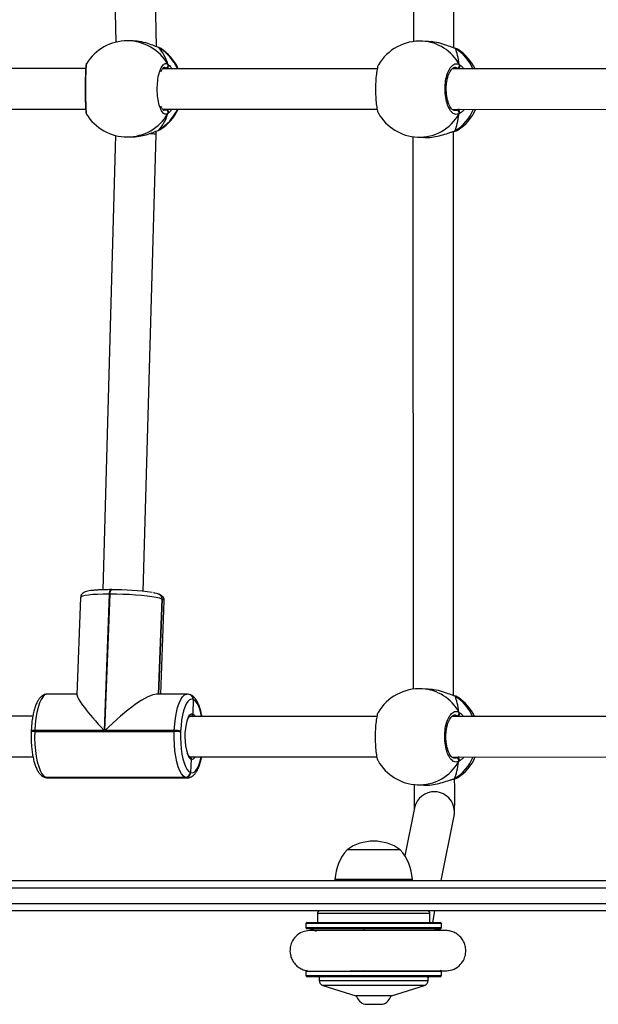
# Model space of a CAD drawing. Units: millimetres. Extents: x -6154 to 355281, y -3372 to 11531.
# Drawn here: x 206 to 435, y 4724 to 5113 of the extents above; entities that cross this region are included whole.
import ezdxf

# ---------------------------------------------------------------- set-up
doc = ezdxf.new("R2010")
doc.units = ezdxf.units.MM
doc.layers.add('Toestel 2D', color=7, linetype='Continuous', lineweight=20)

# ---------------------------------------------------------------- blocks, each defined once
blk = doc.blocks.new('WD1542_')
at = {"color": 7, "linetype": 'Continuous', "lineweight": 25}
for p, q in [((2728.078, 2283.729), (2727.378, 2283.729)), ((2727.028, 2283.389), (2725.718, 2282.982)), ((2727.028, 2283.389), (2728.428, 2283.389)), ((2729.737, 2282.982), (2728.428, 2283.389)), ((2725.103, 2282.639), (2730.353, 2282.639)), ((2725.578, 2282.791), (2725.578, 2282.639)), ((2729.878, 2282.639), (2729.878, 2282.791)), ((2725.053, 2282.589), (2725.053, 2282.437)), ((2730.403, 2282.437), (2730.403, 2282.589)), ((2725.053, 2280.69), (2725.053, 2280.539)), ((2725.228, 2280.81), (2725.388, 2280.81)), ((2730.403, 2280.539), (2730.403, 2280.69)), ((2730.353, 2280.489), (2725.103, 2280.489)), ((2725.395, 2280.489), (2725.305, 2280.039)), ((2725.503, 2280.489), (2725.503, 2280.139)), ((2729.953, 2280.139), (2729.953, 2280.489)), ((2683.676, 2280.039), (2748.42, 2280.039)), ((2677.137, 2279.139), (2756.293, 2279.139)), ((2756.204, 2278.839), (2677.048, 2278.839)), ((2725.064, 2278.839), (2724.551, 2276.281)), ((2726.198, 2278.839), (2726.198, 2278.789)), ((2726.198, 2278.789), (2729.258, 2278.789)), ((2729.258, 2278.789), (2729.258, 2278.839)), ((2726.12, 2275.967), (2726.5, 2277.86)), ((2726.678, 2277.619), (2728.778, 2277.619)), ((2726.011, 2275.052), (2725.767, 2275.065)), ((2724.557, 2274.822), (2724.555, 2274.821)), ((2724.557, 2274.822), (2724.555, 2274.821)), ((2734.941, 2274.039), (2734.972, 2274.561)), ((2734.972, 2274.561), (2734.959, 2274.566)), ((2740.612, 2274.773), (2735.097, 2274.776)), ((2735.157, 2274.764), (2735.169, 2274.76)), ((2740.672, 2274.761), (2735.157, 2274.764)), ((2735.169, 2274.76), (2740.684, 2274.756)), ((2740.684, 2274.756), (2740.672, 2274.761)), ((2740.749, 2274.744), (2740.737, 2274.749)), ((2724.639, 2273.952), (2717.865, 2273.956)), ((2734.999, 2273.946), (2727.604, 2273.95)), ((2734.999, 2273.946), (2734.999, 2273.946)), ((2747.33, 2273.939), (2741.193, 2273.942)), ((2735.356, 2272.931), (2735.357, 2272.971)), ((2735.609, 2272.947), (2735.608, 2272.907)), ((2735.608, 2272.907), (2738.346, 2272.906)), ((2741.124, 2272.944), (2735.609, 2272.947)), ((2738.346, 2272.906), (2738.143, 2267.514)), ((2738.181, 2267.514), (2738.384, 2272.906)), ((2738.384, 2272.906), (2741.123, 2272.904)), ((2741.123, 2272.904), (2741.124, 2272.944)), ((2741.261, 2272.92), (2741.263, 2272.96)), ((2717.87, 2272.356), (2724.643, 2272.352)), ((2727.597, 2272.35), (2735, 2272.346)), ((2734.857, 2271.684), (2734.873, 2272.252)), ((2741.199, 2272.342), (2747.329, 2272.339)), ((2724.404, 2271.597), (2724.409, 2271.592)), ((2724.511, 2271.549), (2724.535, 2271.539)), ((2724.533, 2271.539), (2724.535, 2271.538)), ((2724.571, 2271.528), (2724.575, 2249.227)), ((2734.851, 2271.686), (2734.857, 2271.684)), ((2734.857, 2271.684), (2734.863, 2271.682)), ((2734.969, 2271.5), (2734.975, 2271.498)), ((2734.975, 2271.498), (2734.981, 2271.495)), ((2735.106, 2271.471), (2736.305, 2271.471)), ((2736.14, 2271.471), (2736.001, 2267.775)), ((2736.228, 2271.471), (2736.086, 2267.712)), ((2739.309, 2267.647), (2739.454, 2271.501)), ((2739.453, 2271.469), (2740.621, 2271.468)), ((2725.57, 2271.27), (2725.814, 2271.257)), ((2726.175, 2249.435), (2726.171, 2271.273)), ((2736.08, 2267.714), (2736.086, 2267.712)), ((2736.086, 2267.712), (2736.092, 2267.709)), ((2736.198, 2267.528), (2736.204, 2267.525)), ((2736.204, 2267.525), (2736.21, 2267.523)), ((2738.143, 2267.514), (2738.181, 2267.514)), ((2736.834, 2267.406), (2736.324, 2249.343)), ((2737.926, 2249.387), (2738.432, 2267.343)), ((2738.082, 2267.338), (2738.074, 2267.34)), ((2738.082, 2267.338), (2738.12, 2267.338)), ((2724.544, 2249.222), (2724.542, 2249.221)), ((2724.544, 2249.222), (2724.542, 2249.221)), ((2725.997, 2249.452), (2725.754, 2249.465)), ((2736.188, 2249.158), (2736.17, 2249.148)), ((2736.239, 2249.185), (2736.237, 2249.185)), ((2736.239, 2249.185), (2736.237, 2249.185)), ((2736.324, 2249.343), (2736.323, 2249.215)), ((2737.461, 2249.445), (2737.313, 2249.444)), ((2739.079, 2248.529), (2739.077, 2248.533)), ((2724.626, 2248.352), (2715.783, 2248.357)), ((2736.073, 2248.345), (2727.59, 2248.35)), ((2747.33, 2248.339), (2739.112, 2248.344)), ((2715.782, 2246.757), (2724.629, 2246.752)), ((2727.584, 2246.75), (2736.072, 2246.745)), ((2739.111, 2246.744), (2747.329, 2246.739)), ((2724.391, 2245.997), (2724.395, 2245.992)), ((2724.498, 2245.949), (2724.522, 2245.939)), ((2724.52, 2245.939), (2724.521, 2245.938)), ((2724.558, 2245.928), (2724.562, 2223.627)), ((2725.557, 2245.67), (2725.8, 2245.657)), ((2726.162, 2223.835), (2726.158, 2245.673)), ((2736.157, 2245.942), (2736.163, 2245.94)), ((2736.217, 2245.914), (2736.238, 2245.906)), ((2736.236, 2245.905), (2736.237, 2245.905)), ((2736.312, 2245.878), (2736.717, 2227.793)), ((2738.317, 2227.824), (2737.916, 2245.7)), ((2737.315, 2245.644), (2737.462, 2245.645))]:
    blk.add_line(p, q, dxfattribs=at)
at = {"color": 8, "linetype": 'Continuous', "lineweight": 25}
for p, q in [((2729.324, 2282.791), (2725.578, 2282.791)), ((2725.718, 2282.982), (2729.737, 2282.982)), ((2729.878, 2282.791), (2729.324, 2282.791)), ((2730.403, 2282.589), (2725.053, 2282.589)), ((2725.053, 2282.437), (2728.138, 2282.437)), ((2728.138, 2282.437), (2730.403, 2282.437)), ((2728.138, 2280.69), (2725.053, 2280.69)), ((2725.1, 2280.74), (2728.13, 2280.74)), ((2728.13, 2280.74), (2730.356, 2280.74)), ((2730.403, 2280.69), (2728.138, 2280.69)), ((2725.053, 2280.539), (2730.403, 2280.539)), ((2725.503, 2280.139), (2729.953, 2280.139)), ((2748.731, 2279.739), (2683.365, 2279.739)), ((2735.097, 2274.776), (2735.157, 2274.764)), ((2740.672, 2274.761), (2740.612, 2274.773)), ((2724.541, 2273.991), (2724.455, 2273.982)), ((2724.411, 2272.352), (2724.446, 2272.328)), ((2736.222, 2271.471), (2736.08, 2267.714)), ((2736.092, 2267.709), (2736.234, 2271.471)), ((2736.218, 2249.175), (2736.188, 2249.158)), ((2736.237, 2249.185), (2736.218, 2249.175)), ((2724.527, 2248.391), (2724.442, 2248.382)), ((2736.023, 2248.385), (2735.95, 2248.372)), ((2724.398, 2246.752), (2724.432, 2246.728)), ((2735.917, 2246.745), (2735.949, 2246.718)), ((2736.163, 2245.94), (2736.217, 2245.914)), ((2736.236, 2245.905), (2736.217, 2245.914))]:
    blk.add_line(p, q, dxfattribs=at)
at = {"color": 7, "linetype": 'Continuous', "lineweight": 25, "flags": 128}
for points in [[(2725.545, 2282.639), (2725.558, 2282.656), (2725.578, 2282.679)], [(2725.372, 2280.803), (2725.275, 2280.769), (2725.1, 2280.74)], [(2735.357, 2272.971), (2735.36, 2273.195), (2735.352, 2273.418), (2735.334, 2273.634), (2735.305, 2273.838), (2735.267, 2274.025), (2735.22, 2274.19), (2735.165, 2274.329), (2735.105, 2274.439), (2735.04, 2274.517), (2734.972, 2274.561)], [(2735.169, 2274.76), (2735.247, 2274.709), (2735.321, 2274.62), (2735.39, 2274.495), (2735.452, 2274.336), (2735.505, 2274.148), (2735.549, 2273.935), (2735.582, 2273.703), (2735.603, 2273.457), (2735.612, 2273.203), (2735.609, 2272.947)], [(2740.749, 2274.744), (2740.721, 2274.753), (2740.684, 2274.756)], [(2741.124, 2272.944), (2741.128, 2273.199), (2741.119, 2273.454), (2741.097, 2273.7), (2741.064, 2273.932), (2741.021, 2274.145), (2740.967, 2274.333), (2740.905, 2274.492), (2740.836, 2274.617), (2740.762, 2274.706), (2740.684, 2274.756)], [(2740.749, 2274.744), (2740.721, 2274.753), (2740.684, 2274.756)], [(2734.863, 2271.682), (2734.933, 2271.673), (2735.002, 2271.699), (2735.068, 2271.759), (2735.132, 2271.853), (2735.189, 2271.977), (2735.241, 2272.129), (2735.284, 2272.305), (2735.318, 2272.501), (2735.342, 2272.711), (2735.356, 2272.931)], [(2724.535, 2271.538), (2724.531, 2271.539), (2724.511, 2271.549)], [(2736.092, 2267.709), (2736.19, 2267.679), (2736.323, 2267.649), (2736.489, 2267.621), (2736.683, 2267.595), (2736.901, 2267.572), (2737.137, 2267.552), (2737.385, 2267.536), (2737.64, 2267.524), (2737.895, 2267.517), (2738.143, 2267.514)], [(2724.521, 2245.938), (2724.518, 2245.939), (2724.498, 2245.949)]]:
    blk.add_lwpolyline(points, dxfattribs=at)
at = {"color": 8, "linetype": 'Continuous', "lineweight": 25, "flags": 128}
for points in [[(2728.09, 2280.799), (2728.104, 2280.769), (2728.13, 2280.74)], [(2724.555, 2274.821), (2724.549, 2274.82), (2724.529, 2274.81)], [(2734.959, 2274.566), (2734.89, 2274.575), (2734.821, 2274.549), (2734.754, 2274.488), (2734.691, 2274.395), (2734.633, 2274.27), (2734.582, 2274.118), (2734.539, 2273.946)], [(2740.737, 2274.749), (2740.709, 2274.757), (2740.672, 2274.761)], [(2735.608, 2272.907), (2735.592, 2272.657), (2735.564, 2272.417), (2735.525, 2272.194), (2735.476, 2271.993), (2735.418, 2271.82), (2735.352, 2271.678), (2735.28, 2271.571), (2735.204, 2271.502), (2735.125, 2271.473), (2735.106, 2271.471)], [(2740.621, 2271.468), (2740.64, 2271.469), (2740.719, 2271.499), (2740.795, 2271.568), (2740.867, 2271.675), (2740.933, 2271.817), (2740.991, 2271.99), (2741.041, 2272.191), (2741.079, 2272.414), (2741.107, 2272.653), (2741.123, 2272.904)], [(2734.529, 2272.346), (2734.556, 2272.223), (2734.603, 2272.058), (2734.657, 2271.919), (2734.718, 2271.809), (2734.783, 2271.731), (2734.851, 2271.686)], [(2734.873, 2272.252), (2734.816, 2272.293), (2734.778, 2272.346)], [(2735.094, 2272.484), (2735.089, 2272.469), (2735.041, 2272.361), (2734.988, 2272.287), (2734.931, 2272.25), (2734.873, 2272.252)], [(2736.001, 2267.775), (2736.001, 2267.774), (2736.021, 2267.744), (2736.08, 2267.714)], [(2738.143, 2267.514), (2738.141, 2267.476), (2738.136, 2267.44), (2738.129, 2267.408), (2738.12, 2267.381), (2738.11, 2267.36), (2738.098, 2267.346), (2738.086, 2267.339), (2738.082, 2267.338)], [(2738.12, 2267.338), (2738.124, 2267.339), (2738.136, 2267.346), (2738.148, 2267.36), (2738.158, 2267.381), (2738.167, 2267.408), (2738.174, 2267.44), (2738.179, 2267.476), (2738.181, 2267.514)], [(2738.181, 2267.514), (2738.418, 2267.517), (2738.636, 2267.524), (2738.83, 2267.535), (2738.997, 2267.551), (2739.131, 2267.571), (2739.229, 2267.594), (2739.289, 2267.62), (2739.309, 2267.647)], [(2724.542, 2249.221), (2724.536, 2249.22), (2724.516, 2249.21)]]:
    blk.add_lwpolyline(points, dxfattribs=at)
at = {"color": 7, "linetype": 'Continuous', "lineweight": 25}
for centre, radius, start, end in [((2727.539, 2283.232), 0.523, 108, 162.5192), ((2727.916, 2283.232), 0.523, 17.4808, 72), ((2725.103, 2282.589), 0.05, 90, 180), ((2725.778, 2282.791), 0.2, 107.2415, 180), ((2729.678, 2282.791), 0.2, 0, 72.7585), ((2730.353, 2282.589), 0.05, 0, 90), ((2725.103, 2282.437), 0.05, 180, 266.7242), ((2728.04, 2282.426), 0.0981, 336.8729, 6.6581), ((2730.353, 2282.437), 0.05, 273.2758, 0), ((2725.103, 2280.69), 0.05, 93.2758, 180), ((2728.04, 2280.702), 0.0981, 353.3438, 23.1251), ((2730.403, 2281.564), 0.825, 240.2622, 266.7242), ((2730.353, 2280.69), 0.05, 0, 86.7242), ((2725.103, 2280.539), 0.05, 180, 270), ((2730.353, 2280.539), 0.05, 270, 0), ((2725.603, 2280.139), 0.1, 180, 270), ((2729.853, 2280.139), 0.1, 270, 0), ((2728.193, 2278.924), 2, 183.8754, 220.737), ((2727.262, 2278.924), 2, 319.263, 356.1246), ((2727.728, 2279.07), 1.791, 234.1151, 305.8849), ((2725.912, 2273.155), 1.9, 30.056, 87.0284), ((2725.448, 2273.179), 1.9, 123.3783, 155.9707), ((2735.162, 2274.561), 0.203, 91.5512, 178.685), ((2735.175, 2274.556), 0.203, 91.5479, 178.6901), ((2724.465, 2274.088), 0.107, 156.2575, 264.8265), ((2732.865, 2273.143), 2.325, 343.5221, 17.823), ((2735.577, 2273.92), 1.013, 257.4016, 271.7382), ((2735.578, 2273.959), 1.012, 257.3948, 271.7422), ((2725.448, 2273.179), 1.9, 205.7795, 236.5831), ((2724.455, 2272.222), 0.107, 94.9611, 202.7366), ((2725.912, 2273.155), 1.9, 267.0284, 329.7192), ((2735.045, 2271.672), 0.189, 176.4554, 248.1268), ((2735.047, 2271.673), 0.19, 176.7808, 247.8014), ((2736.274, 2267.7), 0.189, 176.4554, 248.1268), ((2736.276, 2267.701), 0.19, 176.7739, 247.8082), ((2737.987, 2277.001), 9.662, 261.0297, 270.5171), ((2725.434, 2247.579), 1.9, 123.3783, 155.9707), ((2725.899, 2247.555), 1.9, 30.056, 87.0284), ((2737.175, 2247.544), 1.9, 122.0766, 155.0556), ((2737.461, 2247.545), 1.9, 31.4818, 90.0203), ((2724.451, 2248.488), 0.107, 156.2786, 264.819), ((2735.955, 2248.476), 0.104, 154.4707, 267.0987), ((2725.434, 2247.579), 1.9, 205.7795, 236.5831), ((2724.442, 2246.622), 0.107, 94.9676, 202.7146), ((2725.899, 2247.555), 1.9, 267.0284, 329.7192), ((2737.175, 2247.544), 1.9, 204.8577, 237.562), ((2735.954, 2246.615), 0.104, 92.8277, 205.4776), ((2737.461, 2247.545), 1.9, 270.0203, 328.342)]:
    blk.add_arc(centre, radius, start, end, dxfattribs=at)
at = {"color": 8, "linetype": 'Continuous', "lineweight": 25}
for centre, radius, start, end in [((2725.335, 2276.126), 0.799, 168.7773, 267.4573), ((2725.338, 2276.125), 0.798, 267.2752, 348.5741), ((2725.937, 2273.257), 1.796, 87.641, 150.8984), ((2725.541, 2273.213), 1.891, 122.3738, 156.9718), ((2734.912, 2273.901), 0.141, 78.0032, 161.3527), ((2734.756, 2273.759), 0.336, 16.5555, 56.5238), ((2741.168, 2273.117), 0.217, 257.996, 295.4297), ((2741.159, 2273.246), 0.304, 263.4448, 289.9663), ((2725.511, 2273.115), 1.858, 204.2308, 237.4454), ((2725.919, 2273.036), 1.782, 208.7031, 266.5999), ((2735.039, 2271.675), 0.189, 176.4661, 248.1001), ((2735.053, 2271.671), 0.19, 176.7764, 247.781), ((2736.268, 2267.703), 0.189, 176.4644, 248.1177), ((2736.281, 2267.698), 0.188, 176.4373, 248.0489), ((2725.528, 2247.613), 1.89, 122.3734, 156.9726), ((2725.923, 2247.657), 1.796, 87.6428, 150.8965), ((2737.204, 2247.563), 1.89, 121.4407, 155.5347), ((2737.467, 2247.587), 1.858, 90.2029, 149.8106), ((2725.497, 2247.515), 1.857, 204.2304, 237.4462), ((2725.906, 2247.436), 1.782, 208.7036, 266.6003), ((2737.203, 2247.525), 1.889, 204.3727, 238.507), ((2737.467, 2247.502), 1.858, 210.1272, 269.8366)]:
    blk.add_arc(centre, radius, start, end, dxfattribs=at)
at = {"color": 7, "linetype": 'Continuous', "lineweight": 25}
for centre, major_axis, ratio, start_param, end_param in [((2724.756, 2273.215), (0.029, 1.901), 0.241567, 0.579065, 1.071505), ((2724.756, 2273.215), (0.029, 1.901), 0.241567, 0.579065, 1.071505), ((2737.845, 2273.1), (1.652, 1.59), 0.213436, 3.359566, 4.811204), ((2737.883, 2273.1), (-1.562, 1.623), 0.10288, 3.240408, 4.494416), ((2724.756, 2273.215), (0.029, 1.901), 0.241567, 2.149861, 2.642302), ((2724.756, 2273.215), (0.029, 1.901), 0.241567, 2.149861, 2.642302), ((2724.743, 2247.615), (0.029, 1.901), 0.241567, 0.579065, 1.071505), ((2724.743, 2247.615), (0.029, 1.901), 0.241567, 0.579065, 1.071505), ((2736.748, 2247.544), (0, 1.9), 0.544277, 0.538585, 1.031026), ((2736.748, 2247.544), (0, 1.9), 0.544277, 0.538585, 1.031026), ((2737.124, 2249.329), (0.8, -0.014), 0.032856, 3.141224, 4.006927), ((2724.743, 2247.615), (0.029, 1.901), 0.241567, 2.149861, 2.642302), ((2724.743, 2247.615), (0.029, 1.901), 0.241567, 2.149861, 2.642302), ((2736.748, 2247.544), (0, 1.9), 0.544277, 2.109382, 2.601822), ((2736.748, 2247.544), (0, 1.9), 0.544277, 2.109382, 2.601822)]:
    blk.add_ellipse(centre, major_axis=major_axis, ratio=ratio, start_param=start_param, end_param=end_param, dxfattribs=at)
for points, knots in [([(2724.916, 2282.41), (2724.815, 2282.403), (2724.612, 2282.388), (2724.35, 2282.228), (2724.18, 2282.015), (2724.087, 2281.768), (2724.077, 2281.534), (2724.132, 2281.321), (2724.221, 2281.151), (2724.352, 2281.003), (2724.513, 2280.894), (2724.686, 2280.827), (2724.804, 2280.816), (2724.86, 2280.811)], [0, 0, 0, 0, 0.120328, 0.24463, 0.354694, 0.441457, 0.555437, 0.626022, 0.702518, 0.781525, 0.859366, 0.9329, 1, 1, 1, 1]), ([(2725.062, 2282.41), (2725.048, 2282.41), (2724.992, 2282.41), (2724.936, 2282.41), (2724.92, 2282.41), (2724.912, 2282.41)], [0, 0, 0, 0, 0.136698, 0.568816, 1, 1, 1, 1]), ([(2728.652, 2282.41), (2728.646, 2282.41), (2728.549, 2282.41), (2728.257, 2282.41), (2727.906, 2282.41), (2727.59, 2282.41), (2727.403, 2282.41), (2727.199, 2282.41), (2726.964, 2282.41), (2726.686, 2282.41), (2726.405, 2282.41), (2726.131, 2282.41), (2725.876, 2282.41), (2725.625, 2282.41), (2725.389, 2282.41), (2725.183, 2282.41), (2725.025, 2282.41), (2724.928, 2282.41), (2724.925, 2282.41), (2724.924, 2282.41)], [0, 0, 0, 0, 0.0040504, 0.0630651, 0.1720683, 0.2074184, 0.2422448, 0.2784598, 0.3234888, 0.3780571, 0.4421179, 0.4964023, 0.5559975, 0.6208974, 0.6910628, 0.7664756, 0.8471148, 0.9329542, 1, 1, 1, 1]), ([(2730.262, 2280.811), (2730.361, 2280.825), (2730.563, 2280.854), (2730.811, 2281.03), (2730.966, 2281.254), (2731.042, 2281.507), (2731.036, 2281.74), (2730.967, 2281.95), (2730.867, 2282.114), (2730.726, 2282.251), (2730.56, 2282.352), (2730.438, 2282.382), (2730.38, 2282.397)], [0, 0, 0, 0, 0.127117, 0.259868, 0.378214, 0.471914, 0.594988, 0.671168, 0.753707, 0.838917, 0.922827, 1, 1, 1, 1]), ([(2724.86, 2280.811), (2724.863, 2280.811), (2724.869, 2280.811), (2724.957, 2280.811), (2725.092, 2280.81), (2725.264, 2280.81), (2725.458, 2280.81), (2725.663, 2280.81), (2725.869, 2280.81), (2726.12, 2280.81), (2726.404, 2280.81), (2726.807, 2280.81), (2727.16, 2280.81), (2727.475, 2280.81), (2727.663, 2280.81), (2727.867, 2280.81), (2728.103, 2280.81), (2728.384, 2280.81), (2728.67, 2280.81), (2728.95, 2280.81), (2729.213, 2280.81), (2729.474, 2280.81), (2729.723, 2280.81), (2729.944, 2280.811), (2730.12, 2280.811), (2730.241, 2280.811), (2730.255, 2280.811), (2730.261, 2280.811)], [0, 0, 0, 0, 0.043735, 0.09252, 0.137971, 0.180101, 0.218932, 0.25448, 0.286756, 0.315767, 0.364009, 0.400715, 0.468526, 0.49052, 0.51219, 0.534728, 0.562759, 0.596757, 0.636726, 0.670644, 0.70794, 0.748626, 0.79271, 0.840203, 0.891117, 0.945471, 1, 1, 1, 1]), ([(2724.862, 2280.811), (2724.873, 2280.811), (2724.896, 2280.811), (2724.99, 2280.81), (2725.102, 2280.81), (2725.195, 2280.81), (2725.228, 2280.81)], [0, 0, 0, 0, 0.282198, 0.563856, 0.844968, 1, 1, 1, 1]), ([(2730.072, 2280.81), (2730.096, 2280.81), (2730.165, 2280.81), (2730.233, 2280.811), (2730.252, 2280.811), (2730.261, 2280.811)], [0, 0, 0, 0, 0.210294, 0.6047398, 1, 1, 1, 1]), ([(2724.551, 2276.281), (2724.548, 2276.26), (2724.541, 2276.22), (2724.537, 2276.176), (2724.533, 2276.129), (2724.53, 2276.066), (2724.528, 2275.973), (2724.526, 2275.846), (2724.525, 2275.696), (2724.524, 2275.522), (2724.525, 2275.33), (2724.526, 2275.124), (2724.527, 2274.953), (2724.528, 2274.85), (2724.529, 2274.823)], [0, 0, 0, 0, 0.041058, 0.07619, 0.126369, 0.210438, 0.319792, 0.424455, 0.53485, 0.642544, 0.749106, 0.855119, 0.960839, 1, 1, 1, 1]), ([(2726.127, 2275.026), (2726.127, 2275.056), (2726.126, 2275.156), (2726.125, 2275.317), (2726.124, 2275.503), (2726.125, 2275.667), (2726.126, 2275.808), (2726.127, 2275.916), (2726.129, 2275.985), (2726.129, 2276.007), (2726.13, 2276.014)], [0, 0, 0, 0, 0.0623343, 0.2125306, 0.3623948, 0.5116784, 0.6599493, 0.8062983, 0.9331255, 1, 1, 1, 1]), ([(2725.767, 2275.058), (2725.735, 2275.062), (2725.614, 2275.075), (2725.368, 2275.046), (2725.066, 2274.981), (2724.83, 2274.905), (2724.662, 2274.848), (2724.577, 2274.822), (2724.537, 2274.812), (2724.529, 2274.81)], [0, 0, 0, 0, 0.076513, 0.288455, 0.498284, 0.725279, 0.845004, 0.968812, 1, 1, 1, 1]), ([(2724.558, 2274.821), (2724.544, 2274.818), (2724.495, 2274.807), (2724.449, 2274.792), (2724.414, 2274.771), (2724.403, 2274.765)], [0, 0, 0, 0, 0.195894, 0.745417, 1, 1, 1, 1]), ([(2724.529, 2274.81), (2724.469, 2274.795), (2724.407, 2274.78), (2724.403, 2274.765), (2724.403, 2274.765)], [0, 0, 0, 0, 0.971339, 1, 1, 1, 1]), ([(2724.558, 2274.821), (2724.55, 2274.819), (2724.54, 2274.817), (2724.531, 2274.811), (2724.529, 2274.81)], [0, 0, 0, 0, 0.754158, 1, 1, 1, 1]), ([(2735.097, 2274.772), (2735.076, 2274.772), (2735.021, 2274.774), (2734.938, 2274.741), (2734.853, 2274.685), (2734.777, 2274.605), (2734.705, 2274.498), (2734.64, 2274.359), (2734.583, 2274.192), (2734.546, 2274.053), (2734.53, 2273.966), (2734.527, 2273.946)], [0, 0, 0, 0, 0.061469, 0.164066, 0.268289, 0.38333, 0.516288, 0.664569, 0.81358, 0.958741, 1, 1, 1, 1]), ([(2740.737, 2274.749), (2740.711, 2274.758), (2740.67, 2274.773), (2740.627, 2274.77), (2740.613, 2274.769)], [0, 0, 0, 0, 0.654932, 1, 1, 1, 1]), ([(2741.263, 2272.96), (2741.264, 2272.999), (2741.267, 2273.111), (2741.265, 2273.298), (2741.253, 2273.517), (2741.231, 2273.728), (2741.198, 2273.929), (2741.157, 2274.116), (2741.105, 2274.286), (2741.042, 2274.438), (2740.97, 2274.563), (2740.89, 2274.657), (2740.816, 2274.715), (2740.766, 2274.737), (2740.749, 2274.744)], [0, 0, 0, 0, 0.048369, 0.140325, 0.232388, 0.324651, 0.417353, 0.510821, 0.605556, 0.702354, 0.802442, 0.889103, 0.961758, 1, 1, 1, 1]), ([(2724.367, 2274.131), (2724.362, 2274.12), (2724.352, 2274.098), (2724.351, 2274.061), (2724.359, 2274.036), (2724.365, 2274.024), (2724.366, 2274.022)], [0, 0, 0, 0, 0.315915, 0.631944, 0.943455, 1, 1, 1, 1]), ([(2724.366, 2274.022), (2724.362, 2274.032), (2724.352, 2274.053), (2724.351, 2274.088), (2724.358, 2274.115), (2724.365, 2274.128), (2724.367, 2274.131)], [0, 0, 0, 0, 0.2991166, 0.5979279, 0.9060999, 1, 1, 1, 1]), ([(2724.367, 2274.131), (2724.418, 2274.145), (2724.519, 2274.172), (2724.67, 2274.065), (2724.797, 2273.861), (2724.887, 2273.575), (2724.928, 2273.242), (2724.916, 2272.903), (2724.854, 2272.592), (2724.749, 2272.343), (2724.612, 2272.183), (2724.475, 2272.132), (2724.391, 2272.166), (2724.356, 2272.18)], [0, 0, 0, 0, 0.094786, 0.189568, 0.284313, 0.37838, 0.471355, 0.563382, 0.655124, 0.747394, 0.8407, 0.935012, 1, 1, 1, 1]), ([(2727.546, 2272.2), (2727.554, 2272.211), (2727.582, 2272.246), (2727.619, 2272.422), (2727.653, 2272.697), (2727.669, 2273.027), (2727.667, 2273.367), (2727.648, 2273.684), (2727.613, 2273.933), (2727.579, 2274.079), (2727.556, 2274.1), (2727.552, 2274.104)], [0, 0, 0, 0, 0.059111, 0.191825, 0.323584, 0.453818, 0.582722, 0.711226, 0.840473, 0.971172, 1, 1, 1, 1]), ([(2724.366, 2274.022), (2724.368, 2274.002), (2724.371, 2273.974), (2724.375, 2273.957), (2724.376, 2273.952)], [0, 0, 0, 0, 0.709343, 1, 1, 1, 1]), ([(2724.379, 2273.935), (2724.376, 2273.952), (2724.371, 2273.974), (2724.367, 2274.012), (2724.366, 2274.022)], [0, 0, 0, 0, 0.7370821, 1, 1, 1, 1]), ([(2724.54, 2274.001), (2724.542, 2274.001), (2724.557, 2274.004), (2724.584, 2273.994), (2724.637, 2273.96), (2724.692, 2273.896), (2724.747, 2273.803), (2724.794, 2273.686), (2724.833, 2273.549), (2724.86, 2273.397), (2724.874, 2273.235), (2724.874, 2273.07), (2724.861, 2272.908), (2724.834, 2272.755), (2724.796, 2272.618), (2724.749, 2272.5), (2724.695, 2272.408), (2724.64, 2272.344), (2724.589, 2272.311), (2724.56, 2272.3), (2724.545, 2272.303), (2724.542, 2272.304)], [0, 0, 0, 0, 0.007991, 0.06788, 0.12311, 0.181757, 0.238464, 0.295907, 0.353525, 0.411965, 0.470049, 0.528446, 0.586612, 0.644699, 0.702865, 0.760506, 0.817763, 0.874201, 0.930286, 0.98748, 1, 1, 1, 1]), ([(2734.941, 2274.039), (2734.942, 2274.028), (2734.943, 2274.006), (2734.957, 2273.976), (2734.977, 2273.956), (2734.993, 2273.95), (2734.999, 2273.947)], [0, 0, 0, 0, 0.276111, 0.552575, 0.828964, 1, 1, 1, 1]), ([(2734.999, 2273.946), (2734.99, 2273.951), (2734.971, 2273.96), (2734.951, 2273.986), (2734.942, 2274.013), (2734.941, 2274.032), (2734.941, 2274.039)], [0, 0, 0, 0, 0.268482, 0.54277, 0.817612, 1, 1, 1, 1]), ([(2734.999, 2273.946), (2734.999, 2273.946), (2735.001, 2273.946), (2735.021, 2273.929), (2735.051, 2273.886), (2735.07, 2273.839), (2735.079, 2273.817)], [0, 0, 0, 0, 0.1681647, 0.4515867, 0.7512482, 1, 1, 1, 1]), ([(2740.62, 2271.472), (2740.641, 2271.472), (2740.696, 2271.47), (2740.78, 2271.503), (2740.865, 2271.559), (2740.941, 2271.639), (2741.013, 2271.747), (2741.078, 2271.885), (2741.135, 2272.051), (2741.182, 2272.236), (2741.218, 2272.436), (2741.244, 2272.646), (2741.257, 2272.81), (2741.26, 2272.902), (2741.261, 2272.92)], [0, 0, 0, 0, 0.044038, 0.116397, 0.18989, 0.271019, 0.364782, 0.46935, 0.574434, 0.676805, 0.777223, 0.876454, 0.975, 1, 1, 1, 1]), ([(2735.093, 2272.515), (2735.084, 2272.49), (2735.064, 2272.433), (2735.031, 2272.377), (2735.002, 2272.347), (2735, 2272.347), (2734.999, 2272.346)], [0, 0, 0, 0, 0.225046, 0.508602, 0.779449, 1, 1, 1, 1]), ([(2724.357, 2272.289), (2724.352, 2272.279), (2724.342, 2272.258), (2724.341, 2272.223), (2724.348, 2272.197), (2724.355, 2272.183), (2724.356, 2272.18)], [0, 0, 0, 0, 0.299197, 0.597961, 0.906115, 1, 1, 1, 1]), ([(2724.356, 2272.18), (2724.351, 2272.191), (2724.342, 2272.213), (2724.341, 2272.25), (2724.349, 2272.275), (2724.356, 2272.287), (2724.357, 2272.289)], [0, 0, 0, 0, 0.315867, 0.631853, 0.943291, 1, 1, 1, 1]), ([(2724.366, 2272.352), (2724.364, 2272.342), (2724.361, 2272.326), (2724.358, 2272.3), (2724.357, 2272.289)], [0, 0, 0, 0, 0.602774, 1, 1, 1, 1]), ([(2724.357, 2272.289), (2724.359, 2272.31), (2724.362, 2272.334), (2724.365, 2272.35), (2724.365, 2272.352)], [0, 0, 0, 0, 0.856607, 1, 1, 1, 1]), ([(2734.516, 2272.346), (2734.518, 2272.337), (2734.53, 2272.26), (2734.562, 2272.129), (2734.613, 2271.958), (2734.676, 2271.806), (2734.748, 2271.681), (2734.828, 2271.587), (2734.902, 2271.529), (2734.952, 2271.507), (2734.969, 2271.5)], [0, 0, 0, 0, 0.022032, 0.178918, 0.337927, 0.500402, 0.6684, 0.813867, 0.93581, 1, 1, 1, 1]), ([(2734.939, 2272.346), (2734.929, 2272.341), (2734.91, 2272.332), (2734.888, 2272.306), (2734.875, 2272.278), (2734.874, 2272.259), (2734.873, 2272.252)], [0, 0, 0, 0, 0.272307, 0.545824, 0.819532, 1, 1, 1, 1]), ([(2734.873, 2272.252), (2734.874, 2272.263), (2734.877, 2272.286), (2734.894, 2272.315), (2734.917, 2272.337), (2734.935, 2272.343), (2734.942, 2272.346)], [0, 0, 0, 0, 0.266921, 0.534045, 0.801128, 1, 1, 1, 1]), ([(2724.407, 2271.59), (2724.409, 2271.589), (2724.43, 2271.573), (2724.468, 2271.559), (2724.518, 2271.545), (2724.535, 2271.539)], [0, 0, 0, 0, 0.035161, 0.66052, 1, 1, 1, 1]), ([(2724.511, 2271.549), (2724.578, 2271.526), (2724.711, 2271.479), (2725.004, 2271.372), (2725.304, 2271.291), (2725.496, 2271.281), (2725.571, 2271.276)], [0, 0, 0, 0, 0.262063, 0.527495, 0.815809, 1, 1, 1, 1]), ([(2734.981, 2271.495), (2735.007, 2271.486), (2735.048, 2271.471), (2735.091, 2271.474), (2735.106, 2271.476)], [0, 0, 0, 0, 0.64993, 1, 1, 1, 1]), ([(2736.005, 2267.774), (2736.004, 2267.754), (2736.003, 2267.708), (2736.033, 2267.646), (2736.074, 2267.599), (2736.119, 2267.564), (2736.16, 2267.543), (2736.188, 2267.532), (2736.198, 2267.528)], [0, 0, 0, 0, 0.132711, 0.299971, 0.462088, 0.640709, 0.865971, 1, 1, 1, 1]), ([(2736.21, 2267.523), (2736.227, 2267.517), (2736.277, 2267.499), (2736.348, 2267.48), (2736.415, 2267.467), (2736.435, 2267.463)], [0, 0, 0, 0, 0.264982, 0.781116, 1, 1, 1, 1]), ([(2738.12, 2267.338), (2738.155, 2267.338), (2738.259, 2267.339), (2738.423, 2267.342), (2738.604, 2267.35), (2738.765, 2267.361), (2738.907, 2267.377), (2739.029, 2267.397), (2739.118, 2267.421), (2739.186, 2267.451), (2739.24, 2267.49), (2739.283, 2267.545), (2739.309, 2267.603), (2739.306, 2267.639), (2739.306, 2267.648)], [0, 0, 0, 0, 0.058432, 0.170056, 0.282121, 0.394969, 0.509276, 0.62667, 0.752311, 0.829176, 0.881279, 0.931971, 0.982486, 1, 1, 1, 1]), ([(2724.544, 2249.221), (2724.531, 2249.218), (2724.481, 2249.207), (2724.435, 2249.192), (2724.401, 2249.171), (2724.39, 2249.165)], [0, 0, 0, 0, 0.195892, 0.745416, 1, 1, 1, 1]), ([(2724.516, 2249.21), (2724.456, 2249.195), (2724.394, 2249.18), (2724.39, 2249.165), (2724.39, 2249.165)], [0, 0, 0, 0, 0.971356, 1, 1, 1, 1]), ([(2725.753, 2249.458), (2725.721, 2249.462), (2725.6, 2249.475), (2725.355, 2249.446), (2725.053, 2249.381), (2724.817, 2249.305), (2724.648, 2249.248), (2724.564, 2249.222), (2724.524, 2249.212), (2724.516, 2249.21)], [0, 0, 0, 0, 0.076512, 0.288454, 0.498299, 0.72528, 0.845008, 0.968812, 1, 1, 1, 1]), ([(2724.544, 2249.221), (2724.537, 2249.219), (2724.527, 2249.217), (2724.518, 2249.211), (2724.516, 2249.21)], [0, 0, 0, 0, 0.754163, 1, 1, 1, 1]), ([(2736.24, 2249.184), (2736.227, 2249.18), (2736.206, 2249.175), (2736.191, 2249.166), (2736.186, 2249.162)], [0, 0, 0, 0, 0.604795, 1, 1, 1, 1]), ([(2737.313, 2249.443), (2737.309, 2249.444), (2737.209, 2249.452), (2736.993, 2249.422), (2736.7, 2249.357), (2736.479, 2249.277), (2736.329, 2249.217), (2736.257, 2249.189), (2736.225, 2249.178), (2736.218, 2249.175)], [0, 0, 0, 0, 0.0108, 0.237805, 0.462594, 0.705735, 0.833981, 0.966597, 1, 1, 1, 1]), ([(2736.239, 2249.184), (2736.234, 2249.183), (2736.227, 2249.181), (2736.221, 2249.177), (2736.218, 2249.175)], [0, 0, 0, 0, 0.6503386, 1, 1, 1, 1]), ([(2724.353, 2248.422), (2724.348, 2248.432), (2724.339, 2248.453), (2724.338, 2248.488), (2724.345, 2248.515), (2724.352, 2248.528), (2724.354, 2248.531)], [0, 0, 0, 0, 0.299185, 0.598009, 0.906144, 1, 1, 1, 1]), ([(2724.345, 2248.509), (2724.344, 2248.505), (2724.338, 2248.49), (2724.338, 2248.461), (2724.345, 2248.436), (2724.352, 2248.424), (2724.353, 2248.422)], [0, 0, 0, 0, 0.135255, 0.534622, 0.928399, 1, 1, 1, 1]), ([(2724.354, 2248.531), (2724.404, 2248.545), (2724.506, 2248.572), (2724.656, 2248.465), (2724.784, 2248.261), (2724.874, 2247.975), (2724.915, 2247.642), (2724.903, 2247.303), (2724.84, 2246.992), (2724.735, 2246.743), (2724.599, 2246.583), (2724.461, 2246.532), (2724.377, 2246.566), (2724.343, 2246.58)], [0, 0, 0, 0, 0.094785, 0.189571, 0.284313, 0.37838, 0.471357, 0.563381, 0.655123, 0.747395, 0.840702, 0.935009, 1, 1, 1, 1]), ([(2724.353, 2248.422), (2724.355, 2248.402), (2724.358, 2248.374), (2724.361, 2248.357), (2724.362, 2248.352)], [0, 0, 0, 0, 0.709309, 1, 1, 1, 1]), ([(2724.366, 2248.335), (2724.362, 2248.352), (2724.357, 2248.374), (2724.354, 2248.412), (2724.353, 2248.422)], [0, 0, 0, 0, 0.737097, 1, 1, 1, 1]), ([(2724.527, 2248.401), (2724.528, 2248.401), (2724.543, 2248.404), (2724.571, 2248.394), (2724.623, 2248.36), (2724.679, 2248.296), (2724.733, 2248.203), (2724.781, 2248.086), (2724.819, 2247.949), (2724.846, 2247.797), (2724.86, 2247.635), (2724.861, 2247.47), (2724.847, 2247.308), (2724.821, 2247.155), (2724.783, 2247.018), (2724.735, 2246.9), (2724.682, 2246.808), (2724.626, 2246.744), (2724.576, 2246.711), (2724.547, 2246.7), (2724.531, 2246.703), (2724.529, 2246.704)], [0, 0, 0, 0, 0.007989, 0.06788, 0.12311, 0.181755, 0.238462, 0.295907, 0.353525, 0.411966, 0.470049, 0.528446, 0.586612, 0.644701, 0.70287, 0.760507, 0.817766, 0.874203, 0.930288, 0.987482, 1, 1, 1, 1]), ([(2727.533, 2246.6), (2727.541, 2246.611), (2727.568, 2246.646), (2727.606, 2246.822), (2727.639, 2247.097), (2727.655, 2247.427), (2727.654, 2247.767), (2727.635, 2248.084), (2727.6, 2248.333), (2727.565, 2248.479), (2727.542, 2248.5), (2727.538, 2248.504)], [0, 0, 0, 0, 0.0591105, 0.191827, 0.3235861, 0.4538198, 0.5827238, 0.7112275, 0.840475, 0.9711716, 1, 1, 1, 1]), ([(2735.862, 2248.521), (2735.856, 2248.51), (2735.846, 2248.488), (2735.846, 2248.451), (2735.853, 2248.426), (2735.86, 2248.414), (2735.862, 2248.412)], [0, 0, 0, 0, 0.315859, 0.631797, 0.943254, 1, 1, 1, 1]), ([(2735.862, 2248.412), (2735.857, 2248.422), (2735.847, 2248.443), (2735.846, 2248.478), (2735.853, 2248.504), (2735.86, 2248.518), (2735.862, 2248.521)], [0, 0, 0, 0, 0.299207, 0.597943, 0.906126, 1, 1, 1, 1]), ([(2735.862, 2248.521), (2735.899, 2248.536), (2735.975, 2248.567), (2736.088, 2248.466), (2736.184, 2248.267), (2736.253, 2247.983), (2736.285, 2247.652), (2736.277, 2247.312), (2736.231, 2246.999), (2736.153, 2246.746), (2736.051, 2246.582), (2735.949, 2246.526), (2735.886, 2246.557), (2735.861, 2246.57)], [0, 0, 0, 0, 0.094784, 0.189569, 0.284314, 0.37838, 0.471356, 0.563381, 0.655123, 0.747393, 0.8407, 0.935009, 1, 1, 1, 1]), ([(2735.862, 2248.412), (2735.866, 2248.392), (2735.872, 2248.365), (2735.88, 2248.349), (2735.881, 2248.345)], [0, 0, 0, 0, 0.777882, 1, 1, 1, 1]), ([(2735.882, 2248.345), (2735.877, 2248.356), (2735.87, 2248.374), (2735.864, 2248.402), (2735.862, 2248.412)], [0, 0, 0, 0, 0.635292, 1, 1, 1, 1]), ([(2736.02, 2248.395), (2736.021, 2248.395), (2736.023, 2248.396), (2736.053, 2248.376), (2736.089, 2248.326), (2736.119, 2248.273), (2736.133, 2248.232), (2736.135, 2248.226)], [0, 0, 0, 0, 0.239872, 0.469953, 0.711836, 0.955212, 1, 1, 1, 1]), ([(2739.078, 2246.547), (2739.08, 2246.55), (2739.087, 2246.562), (2739.092, 2246.579), (2739.1, 2246.613), (2739.106, 2246.668), (2739.113, 2246.763), (2739.118, 2246.879), (2739.122, 2247.019), (2739.125, 2247.174), (2739.127, 2247.341), (2739.128, 2247.513), (2739.128, 2247.687), (2739.126, 2247.855), (2739.124, 2248.014), (2739.12, 2248.157), (2739.116, 2248.282), (2739.11, 2248.383), (2739.101, 2248.463), (2739.101, 2248.495), (2739.085, 2248.527), (2739.083, 2248.532)], [0, 0, 0, 0, 0.005545, 0.02409, 0.055608, 0.12513, 0.185235, 0.24859, 0.310139, 0.371442, 0.432054, 0.49275, 0.553097, 0.613716, 0.674196, 0.735186, 0.796132, 0.858119, 0.920606, 0.987464, 1, 1, 1, 1]), ([(2736.135, 2246.866), (2736.131, 2246.856), (2736.116, 2246.812), (2736.084, 2246.757), (2736.046, 2246.709), (2736.021, 2246.695), (2736.019, 2246.695), (2736.018, 2246.696)], [0, 0, 0, 0, 0.068323, 0.315371, 0.558997, 0.790958, 1, 1, 1, 1]), ([(2724.343, 2246.689), (2724.339, 2246.679), (2724.329, 2246.658), (2724.328, 2246.623), (2724.334, 2246.597), (2724.341, 2246.583), (2724.343, 2246.58)], [0, 0, 0, 0, 0.299231, 0.598023, 0.906207, 1, 1, 1, 1]), ([(2724.343, 2246.58), (2724.338, 2246.591), (2724.328, 2246.613), (2724.328, 2246.65), (2724.336, 2246.675), (2724.342, 2246.687), (2724.343, 2246.689)], [0, 0, 0, 0, 0.315818, 0.631825, 0.943287, 1, 1, 1, 1]), ([(2724.352, 2246.752), (2724.35, 2246.742), (2724.347, 2246.726), (2724.345, 2246.7), (2724.343, 2246.689)], [0, 0, 0, 0, 0.602816, 1, 1, 1, 1]), ([(2724.343, 2246.689), (2724.346, 2246.71), (2724.348, 2246.734), (2724.351, 2246.75), (2724.352, 2246.752)], [0, 0, 0, 0, 0.856571, 1, 1, 1, 1]), ([(2735.861, 2246.679), (2735.856, 2246.669), (2735.846, 2246.648), (2735.845, 2246.613), (2735.852, 2246.586), (2735.859, 2246.573), (2735.861, 2246.57)], [0, 0, 0, 0, 0.299123, 0.597934, 0.906159, 1, 1, 1, 1]), ([(2735.861, 2246.57), (2735.855, 2246.581), (2735.845, 2246.603), (2735.845, 2246.64), (2735.852, 2246.665), (2735.86, 2246.677), (2735.861, 2246.679)], [0, 0, 0, 0, 0.315908, 0.631918, 0.943441, 1, 1, 1, 1]), ([(2735.882, 2246.745), (2735.877, 2246.734), (2735.869, 2246.717), (2735.863, 2246.689), (2735.861, 2246.679)], [0, 0, 0, 0, 0.636304, 1, 1, 1, 1]), ([(2735.861, 2246.679), (2735.865, 2246.699), (2735.871, 2246.725), (2735.879, 2246.742), (2735.88, 2246.745)], [0, 0, 0, 0, 0.775278, 1, 1, 1, 1]), ([(2724.394, 2245.99), (2724.395, 2245.989), (2724.417, 2245.973), (2724.455, 2245.959), (2724.504, 2245.945), (2724.522, 2245.939)], [0, 0, 0, 0, 0.035122, 0.66051, 1, 1, 1, 1]), ([(2724.498, 2245.949), (2724.564, 2245.926), (2724.698, 2245.879), (2724.991, 2245.772), (2725.29, 2245.691), (2725.482, 2245.681), (2725.557, 2245.676)], [0, 0, 0, 0, 0.262064, 0.527497, 0.815809, 1, 1, 1, 1]), ([(2736.161, 2245.939), (2736.164, 2245.937), (2736.185, 2245.922), (2736.207, 2245.913), (2736.235, 2245.906), (2736.236, 2245.906)], [0, 0, 0, 0, 0.107037, 0.969005, 1, 1, 1, 1]), ([(2736.217, 2245.914), (2736.272, 2245.893), (2736.384, 2245.849), (2736.657, 2245.746), (2736.978, 2245.662), (2737.206, 2245.651), (2737.315, 2245.646)], [0, 0, 0, 0, 0.2434245, 0.4899596, 0.7577538, 1, 1, 1, 1])]:
    blk.add_open_spline(points, degree=3, knots=knots, dxfattribs=at)
at = {"color": 8, "linetype": 'Continuous', "lineweight": 25}
for points, knots in [([(2724.164, 2273.952), (2724.168, 2273.958), (2724.199, 2274.005), (2724.265, 2274.059), (2724.328, 2274.11), (2724.36, 2274.128), (2724.367, 2274.131)], [0, 0, 0, 0, 0.059181, 0.476433, 0.893187, 1, 1, 1, 1]), ([(2724.455, 2273.982), (2724.449, 2273.979), (2724.433, 2273.971), (2724.416, 2273.96), (2724.405, 2273.952)], [0, 0, 0, 0, 0.382492, 1, 1, 1, 1]), ([(2724.356, 2272.18), (2724.304, 2272.213), (2724.243, 2272.252), (2724.182, 2272.339), (2724.173, 2272.352)], [0, 0, 0, 0, 0.853064, 1, 1, 1, 1]), ([(2724.446, 2272.328), (2724.476, 2272.311), (2724.508, 2272.292), (2724.54, 2272.303), (2724.542, 2272.304)], [0, 0, 0, 0, 0.944967, 1, 1, 1, 1]), ([(2724.409, 2271.592), (2724.41, 2271.59), (2724.421, 2271.576), (2724.47, 2271.561), (2724.511, 2271.549)], [0, 0, 0, 0, 0.136808, 1, 1, 1, 1]), ([(2724.15, 2248.352), (2724.154, 2248.358), (2724.185, 2248.405), (2724.251, 2248.459), (2724.315, 2248.51), (2724.347, 2248.528), (2724.354, 2248.531)], [0, 0, 0, 0, 0.059199, 0.47645, 0.893213, 1, 1, 1, 1]), ([(2724.442, 2248.382), (2724.436, 2248.379), (2724.42, 2248.371), (2724.403, 2248.36), (2724.392, 2248.352)], [0, 0, 0, 0, 0.382462, 1, 1, 1, 1]), ([(2735.704, 2248.346), (2735.706, 2248.348), (2735.73, 2248.392), (2735.782, 2248.446), (2735.832, 2248.499), (2735.857, 2248.517), (2735.862, 2248.521)], [0, 0, 0, 0, 0.028728, 0.459474, 0.88973, 1, 1, 1, 1]), ([(2735.95, 2248.372), (2735.946, 2248.369), (2735.936, 2248.362), (2735.924, 2248.351), (2735.917, 2248.345)], [0, 0, 0, 0, 0.4415826, 1, 1, 1, 1]), ([(2739.077, 2246.549), (2739.077, 2246.548), (2739.083, 2246.538), (2739.093, 2246.63), (2739.105, 2246.821), (2739.112, 2247.107), (2739.115, 2247.437), (2739.114, 2247.777), (2739.11, 2248.09), (2739.102, 2248.34), (2739.091, 2248.5), (2739.082, 2248.521), (2739.079, 2248.529)], [0, 0, 0, 0, 0.010666, 0.126188, 0.241663, 0.356309, 0.469627, 0.581789, 0.693602, 0.806062, 0.919785, 1, 1, 1, 1]), ([(2724.343, 2246.58), (2724.291, 2246.613), (2724.229, 2246.652), (2724.169, 2246.739), (2724.16, 2246.752)], [0, 0, 0, 0, 0.8530821, 1, 1, 1, 1]), ([(2724.432, 2246.728), (2724.463, 2246.711), (2724.494, 2246.692), (2724.527, 2246.703), (2724.528, 2246.704)], [0, 0, 0, 0, 0.944917, 1, 1, 1, 1]), ([(2735.861, 2246.57), (2735.82, 2246.601), (2735.771, 2246.64), (2735.717, 2246.73), (2735.707, 2246.746)], [0, 0, 0, 0, 0.823773, 1, 1, 1, 1]), ([(2735.949, 2246.718), (2735.972, 2246.701), (2735.995, 2246.684), (2736.018, 2246.696), (2736.018, 2246.696)], [0, 0, 0, 0, 0.989618, 1, 1, 1, 1]), ([(2724.395, 2245.992), (2724.397, 2245.99), (2724.408, 2245.976), (2724.456, 2245.961), (2724.498, 2245.949)], [0, 0, 0, 0, 0.136789, 1, 1, 1, 1])]:
    blk.add_open_spline(points, degree=3, knots=knots, dxfattribs=at)
blk = doc.blocks.new('VPL-02-WD1542')
at = {"layer": 'Toestel 2D', "xscale": 10, "yscale": 10, "zscale": 10, "rotation": 180}
blk.add_blockref('WD1542_', (27623.23, 27561.39), dxfattribs=at)

msp = doc.modelspace()

# ---------------------------------------------------------------- block references
msp.add_blockref('VPL-02-WD1542', (0, 0))

doc.saveas('drawing.dxf')
